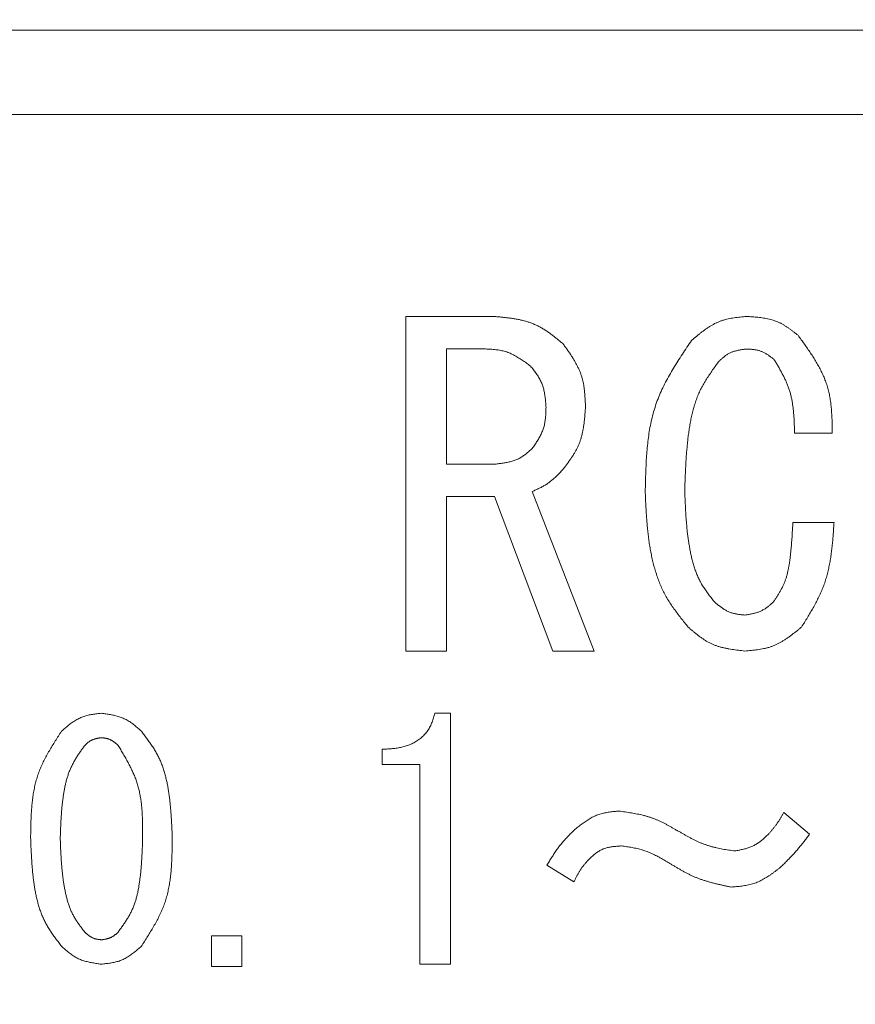
# Model space of a CAD drawing. Units: millimetres. Extents: x 7320 to 15435, y 7260 to 10075.
# Drawn here: x 11489 to 11499, y 8764 to 8775 of the extents above; entities that cross this region are included whole.
import ezdxf

# ---------------------------------------------------------------- set-up
doc = ezdxf.new("R2010")
doc.units = ezdxf.units.MM
doc.layers.add('NoLayerName_001', color=7, linetype='Continuous')

msp = doc.modelspace()

# ---------------------------------------------------------------- linework, layer by layer
at = {"layer": 'NoLayerName_001', "color": 7, "linetype": 'Continuous', "lineweight": 9}
for p, q in [((11488.634, 8775.369), (11514.634, 8775.369)), ((11514.634, 8774.369), (11488.634, 8774.369)), ((11493.404, 8771.976), (11494.434, 8771.976)), ((11493.404, 8768.011), (11493.404, 8771.976)), ((11494.333, 8771.591), (11493.885, 8771.591)), ((11493.885, 8771.591), (11493.885, 8770.227)), ((11498.457, 8770.593), (11498.01, 8770.593)), ((11493.885, 8770.227), (11494.475, 8770.227)), ((11494.455, 8769.842), (11493.885, 8769.842)), ((11493.885, 8769.842), (11493.885, 8768.011)), ((11495.146, 8768.011), (11494.455, 8769.842)), ((11494.902, 8769.901), (11495.634, 8768.011)), ((11497.99, 8769.535), (11498.478, 8769.535)), ((11493.885, 8768.011), (11493.404, 8768.011)), ((11495.634, 8768.011), (11495.146, 8768.011)), ((11493.749, 8767.274), (11493.932, 8767.274)), ((11493.932, 8767.274), (11493.932, 8764.301)), ((11493.123, 8766.667), (11493.123, 8766.847)), ((11493.571, 8766.667), (11493.123, 8766.667)), ((11493.571, 8764.301), (11493.571, 8766.667)), ((11497.883, 8766.1), (11498.188, 8765.84)), ((11495.396, 8765.276), (11495.076, 8765.474)), ((11491.1, 8764.635), (11491.461, 8764.635)), ((11491.1, 8764.274), (11491.1, 8764.635)), ((11491.461, 8764.635), (11491.461, 8764.274)), ((11491.461, 8764.274), (11491.1, 8764.274)), ((11493.932, 8764.301), (11493.571, 8764.301))]:
    msp.add_line(p, q, dxfattribs=at)
msp.add_arc((11501.634, 8818.369), 79.493, 278.8293, 261.1707, dxfattribs=at)
for points, knots in [([(11494.434, 8771.976), (11494.45, 8771.975), (11494.481, 8771.972), (11494.528, 8771.968), (11494.575, 8771.963), (11494.621, 8771.958), (11494.667, 8771.952), (11494.712, 8771.944), (11494.757, 8771.936), (11494.801, 8771.925), (11494.845, 8771.913), (11494.887, 8771.899), (11494.929, 8771.882), (11494.969, 8771.863), (11495.009, 8771.841), (11495.048, 8771.818), (11495.086, 8771.793), (11495.123, 8771.766), (11495.16, 8771.738), (11495.196, 8771.709), (11495.232, 8771.68), (11495.256, 8771.66), (11495.268, 8771.65)], [0, 0, 0, 0, 0.0470167, 0.0939575, 0.1407502, 0.1873298, 0.2336425, 0.2796497, 0.3253324, 0.3706957, 0.4157737, 0.4606344, 0.5053841, 0.5501694, 0.595135, 0.6403743, 0.6859325, 0.7318149, 0.7779939, 0.8244169, 0.8710125, 0.9176974, 0.9176974, 0.9176974, 0.9176974]), ([(11496.79, 8771.691), (11496.799, 8771.699), (11496.818, 8771.715), (11496.847, 8771.739), (11496.875, 8771.763), (11496.904, 8771.786), (11496.934, 8771.808), (11496.963, 8771.829), (11496.993, 8771.85), (11497.024, 8771.869), (11497.055, 8771.886), (11497.087, 8771.902), (11497.12, 8771.916), (11497.153, 8771.928), (11497.188, 8771.938), (11497.223, 8771.947), (11497.258, 8771.954), (11497.294, 8771.959), (11497.33, 8771.964), (11497.367, 8771.969), (11497.404, 8771.972), (11497.428, 8771.975), (11497.441, 8771.976)], [0, 0, 0, 0, 0.0373325, 0.0746041, 0.1117569, 0.1487389, 0.1855068, 0.2220297, 0.2582923, 0.2942988, 0.3300764, 0.3656798, 0.4011941, 0.4367371, 0.4724248, 0.508332, 0.5444951, 0.5809181, 0.6175791, 0.6544357, 0.6914308, 0.7284974, 0.7284974, 0.7284974, 0.7284974]), ([(11497.441, 8771.976), (11497.452, 8771.975), (11497.475, 8771.974), (11497.509, 8771.971), (11497.542, 8771.969), (11497.576, 8771.966), (11497.609, 8771.962), (11497.643, 8771.957), (11497.675, 8771.951), (11497.707, 8771.945), (11497.739, 8771.936), (11497.77, 8771.927), (11497.801, 8771.915), (11497.831, 8771.902), (11497.86, 8771.887), (11497.888, 8771.87), (11497.916, 8771.853), (11497.943, 8771.834), (11497.971, 8771.814), (11497.997, 8771.794), (11498.024, 8771.773), (11498.042, 8771.759), (11498.051, 8771.752)], [0, 0, 0, 0, 0.034135, 0.068215, 0.1021876, 0.1360056, 0.1696301, 0.203033, 0.2362004, 0.2691361, 0.3018645, 0.3344349, 0.3669241, 0.3994382, 0.4320826, 0.4649252, 0.4979992, 0.5313084, 0.5648331, 0.5985348, 0.6323619, 0.6662539, 0.6662539, 0.6662539, 0.6662539]), ([(11496.241, 8769.881), (11496.241, 8769.914), (11496.243, 8769.98), (11496.245, 8770.078), (11496.249, 8770.177), (11496.253, 8770.275), (11496.26, 8770.372), (11496.269, 8770.469), (11496.281, 8770.564), (11496.296, 8770.659), (11496.315, 8770.752), (11496.339, 8770.844), (11496.367, 8770.935), (11496.4, 8771.023), (11496.438, 8771.11), (11496.481, 8771.196), (11496.527, 8771.28), (11496.576, 8771.364), (11496.627, 8771.446), (11496.68, 8771.528), (11496.735, 8771.61), (11496.771, 8771.664), (11496.79, 8771.691)], [0, 0, 0, 0, 0.098897, 0.197649, 0.296119, 0.394182, 0.491738, 0.588711, 0.685067, 0.780813, 0.876015, 0.970799, 1.065367, 1.159995, 1.25496, 1.350443, 1.446533, 1.543241, 1.640515, 1.738256, 1.836327, 1.934569, 1.934569, 1.934569, 1.934569]), ([(11498.051, 8771.752), (11498.063, 8771.735), (11498.089, 8771.7), (11498.126, 8771.648), (11498.163, 8771.595), (11498.199, 8771.542), (11498.234, 8771.489), (11498.267, 8771.435), (11498.298, 8771.381), (11498.327, 8771.325), (11498.353, 8771.269), (11498.376, 8771.212), (11498.396, 8771.154), (11498.413, 8771.095), (11498.426, 8771.034), (11498.436, 8770.973), (11498.443, 8770.911), (11498.448, 8770.848), (11498.452, 8770.785), (11498.455, 8770.721), (11498.456, 8770.657), (11498.457, 8770.614), (11498.457, 8770.593)], [0, 0, 0, 0, 0.064591, 0.129075, 0.193352, 0.25733, 0.320933, 0.384108, 0.446828, 0.509101, 0.570975, 0.632547, 0.693966, 0.75544, 0.817171, 0.879286, 0.941849, 1.004866, 1.068298, 1.132071, 1.196085, 1.260224, 1.260224, 1.260224, 1.260224]), ([(11494.882, 8771.386), (11494.874, 8771.392), (11494.857, 8771.404), (11494.833, 8771.423), (11494.808, 8771.441), (11494.783, 8771.458), (11494.758, 8771.475), (11494.732, 8771.491), (11494.707, 8771.506), (11494.68, 8771.52), (11494.654, 8771.533), (11494.627, 8771.545), (11494.599, 8771.555), (11494.571, 8771.563), (11494.542, 8771.57), (11494.513, 8771.576), (11494.484, 8771.58), (11494.454, 8771.583), (11494.424, 8771.586), (11494.394, 8771.588), (11494.363, 8771.59), (11494.343, 8771.59), (11494.333, 8771.591)], [0, 0, 0, 0, 0.0307299, 0.0614119, 0.0920002, 0.1224538, 0.1527387, 0.1828306, 0.2127178, 0.2424037, 0.2719102, 0.3012805, 0.3305823, 0.3599083, 0.3893493, 0.4189635, 0.448779, 0.4787989, 0.5090058, 0.5393663, 0.5698355, 0.6003611, 0.6003611, 0.6003611, 0.6003611]), ([(11495.268, 8771.65), (11495.276, 8771.639), (11495.292, 8771.616), (11495.316, 8771.582), (11495.34, 8771.548), (11495.363, 8771.514), (11495.385, 8771.479), (11495.406, 8771.444), (11495.425, 8771.408), (11495.444, 8771.372), (11495.461, 8771.336), (11495.476, 8771.299), (11495.489, 8771.261), (11495.499, 8771.222), (11495.508, 8771.183), (11495.515, 8771.144), (11495.52, 8771.103), (11495.524, 8771.063), (11495.527, 8771.022), (11495.529, 8770.981), (11495.531, 8770.939), (11495.532, 8770.912), (11495.533, 8770.898)], [0, 0, 0, 0, 0.0417221, 0.0833821, 0.1249207, 0.166285, 0.2074308, 0.2483271, 0.2889584, 0.3293296, 0.369469, 0.4094328, 0.4493085, 0.4892161, 0.5292728, 0.5695534, 0.6100942, 0.6508994, 0.6919463, 0.7331919, 0.7745782, 0.8160373, 0.8160373, 0.8160373, 0.8160373]), ([(11497.441, 8771.589), (11497.434, 8771.589), (11497.422, 8771.587), (11497.404, 8771.585), (11497.385, 8771.582), (11497.367, 8771.579), (11497.349, 8771.576), (11497.331, 8771.572), (11497.313, 8771.568), (11497.296, 8771.563), (11497.279, 8771.558), (11497.262, 8771.551), (11497.246, 8771.544), (11497.23, 8771.536), (11497.215, 8771.527), (11497.2, 8771.517), (11497.185, 8771.506), (11497.171, 8771.495), (11497.157, 8771.483), (11497.143, 8771.471), (11497.129, 8771.459), (11497.12, 8771.451), (11497.115, 8771.447)], [0, 0, 0, 0, 0.0186406, 0.0372516, 0.0558047, 0.0742748, 0.0926408, 0.1108877, 0.1290082, 0.1470042, 0.1648893, 0.18269, 0.200448, 0.2182203, 0.2360633, 0.2540131, 0.2720872, 0.2902875, 0.3086034, 0.3270142, 0.3454923, 0.3640051, 0.3640051, 0.3640051, 0.3640051]), ([(11497.766, 8771.467), (11497.761, 8771.471), (11497.751, 8771.478), (11497.737, 8771.489), (11497.722, 8771.5), (11497.707, 8771.51), (11497.692, 8771.52), (11497.677, 8771.53), (11497.662, 8771.539), (11497.647, 8771.547), (11497.631, 8771.555), (11497.615, 8771.562), (11497.599, 8771.568), (11497.582, 8771.573), (11497.565, 8771.577), (11497.548, 8771.58), (11497.53, 8771.583), (11497.512, 8771.585), (11497.495, 8771.586), (11497.477, 8771.588), (11497.459, 8771.589), (11497.447, 8771.589), (11497.441, 8771.589)], [0, 0, 0, 0, 0.0182294, 0.03643, 0.0545747, 0.0726389, 0.0906022, 0.1084501, 0.1261755, 0.1437805, 0.1612782, 0.1786942, 0.1960691, 0.2134583, 0.230916, 0.2484773, 0.266159, 0.2839629, 0.3018787, 0.3198864, 0.3379592, 0.3560656, 0.3560656, 0.3560656, 0.3560656]), ([(11497.115, 8771.447), (11497.102, 8771.429), (11497.077, 8771.394), (11497.039, 8771.341), (11497.003, 8771.288), (11496.967, 8771.234), (11496.934, 8771.179), (11496.903, 8771.123), (11496.875, 8771.065), (11496.851, 8771.006), (11496.83, 8770.945), (11496.811, 8770.883), (11496.795, 8770.82), (11496.782, 8770.757), (11496.77, 8770.693), (11496.76, 8770.629), (11496.751, 8770.564), (11496.743, 8770.5), (11496.737, 8770.436), (11496.731, 8770.372), (11496.726, 8770.307), (11496.722, 8770.243), (11496.719, 8770.179), (11496.716, 8770.115), (11496.713, 8770.05), (11496.711, 8769.986), (11496.709, 8769.943), (11496.708, 8769.922)], [0, 0, 0, 0, 0.065088, 0.13008, 0.19489, 0.259463, 0.323784, 0.387893, 0.451902, 0.515984, 0.580256, 0.644767, 0.709508, 0.774429, 0.839437, 0.904413, 0.969243, 1.033934, 1.098521, 1.163027, 1.227476, 1.291883, 1.356263, 1.420623, 1.484972, 1.549313, 1.613652, 1.613652, 1.613652, 1.613652]), ([(11498.01, 8770.593), (11498.01, 8770.609), (11498.009, 8770.64), (11498.007, 8770.687), (11498.005, 8770.734), (11498.003, 8770.78), (11497.999, 8770.827), (11497.995, 8770.873), (11497.989, 8770.918), (11497.982, 8770.964), (11497.974, 8771.009), (11497.963, 8771.053), (11497.951, 8771.097), (11497.936, 8771.14), (11497.919, 8771.182), (11497.901, 8771.224), (11497.881, 8771.265), (11497.859, 8771.306), (11497.837, 8771.347), (11497.814, 8771.387), (11497.79, 8771.427), (11497.774, 8771.454), (11497.766, 8771.467)], [0, 0, 0, 0, 0.0470211, 0.0939877, 0.1408479, 0.1875554, 0.2340716, 0.2803691, 0.3264345, 0.3722716, 0.4179045, 0.4633811, 0.5087759, 0.5541921, 0.5997338, 0.645469, 0.6914314, 0.7376257, 0.784033, 0.8306158, 0.8773232, 0.924095, 0.924095, 0.924095, 0.924095]), ([(11495.065, 8770.898), (11495.064, 8770.907), (11495.063, 8770.925), (11495.061, 8770.952), (11495.059, 8770.98), (11495.056, 8771.007), (11495.053, 8771.033), (11495.049, 8771.06), (11495.044, 8771.086), (11495.038, 8771.112), (11495.031, 8771.137), (11495.023, 8771.162), (11495.014, 8771.187), (11495.003, 8771.21), (11494.991, 8771.234), (11494.978, 8771.256), (11494.963, 8771.279), (11494.948, 8771.3), (11494.932, 8771.322), (11494.916, 8771.344), (11494.899, 8771.365), (11494.888, 8771.379), (11494.882, 8771.386)], [0, 0, 0, 0, 0.0273791, 0.0547141, 0.0819631, 0.1090884, 0.1360587, 0.1628517, 0.1894561, 0.215875, 0.2421282, 0.268255, 0.294317, 0.3203992, 0.3465859, 0.3729313, 0.399462, 0.426181, 0.4530723, 0.4801054, 0.5072387, 0.534424, 0.534424, 0.534424, 0.534424]), ([(11494.902, 8770.41), (11494.907, 8770.417), (11494.917, 8770.432), (11494.932, 8770.454), (11494.947, 8770.477), (11494.961, 8770.499), (11494.975, 8770.522), (11494.988, 8770.545), (11495, 8770.568), (11495.012, 8770.591), (11495.022, 8770.615), (11495.031, 8770.639), (11495.039, 8770.664), (11495.046, 8770.689), (11495.051, 8770.714), (11495.055, 8770.74), (11495.058, 8770.765), (11495.061, 8770.792), (11495.062, 8770.818), (11495.063, 8770.845), (11495.064, 8770.871), (11495.065, 8770.889), (11495.065, 8770.898)], [0, 0, 0, 0, 0.0268691, 0.0536996, 0.0804546, 0.1071013, 0.1336122, 0.1599681, 0.1861595, 0.2121894, 0.2380755, 0.2638529, 0.2895759, 0.3153191, 0.3411549, 0.3671299, 0.3932665, 0.4195672, 0.4460179, 0.4725921, 0.4992536, 0.5259602, 0.5259602, 0.5259602, 0.5259602]), ([(11495.533, 8770.898), (11495.532, 8770.884), (11495.53, 8770.857), (11495.527, 8770.817), (11495.523, 8770.777), (11495.519, 8770.736), (11495.514, 8770.697), (11495.508, 8770.657), (11495.501, 8770.618), (11495.493, 8770.58), (11495.483, 8770.542), (11495.472, 8770.504), (11495.458, 8770.468), (11495.443, 8770.432), (11495.425, 8770.397), (11495.406, 8770.363), (11495.385, 8770.329), (11495.363, 8770.296), (11495.34, 8770.263), (11495.317, 8770.23), (11495.293, 8770.198), (11495.276, 8770.176), (11495.268, 8770.166)], [0, 0, 0, 0, 0.0406879, 0.0813165, 0.1218293, 0.1621756, 0.2023134, 0.2422128, 0.2818589, 0.3212561, 0.3604309, 0.3994363, 0.4383551, 0.4773011, 0.5163874, 0.5556866, 0.5952344, 0.635035, 0.6750672, 0.71529, 0.7556477, 0.7960753, 0.7960753, 0.7960753, 0.7960753]), ([(11494.475, 8770.227), (11494.483, 8770.228), (11494.499, 8770.23), (11494.523, 8770.233), (11494.547, 8770.236), (11494.571, 8770.24), (11494.595, 8770.244), (11494.618, 8770.248), (11494.642, 8770.254), (11494.664, 8770.26), (11494.687, 8770.267), (11494.708, 8770.275), (11494.73, 8770.284), (11494.751, 8770.295), (11494.771, 8770.307), (11494.79, 8770.32), (11494.81, 8770.333), (11494.829, 8770.348), (11494.847, 8770.363), (11494.866, 8770.378), (11494.884, 8770.394), (11494.896, 8770.405), (11494.902, 8770.41)], [0, 0, 0, 0, 0.0243817, 0.0487247, 0.0729924, 0.0971516, 0.1211751, 0.1450432, 0.1687464, 0.1922874, 0.2156837, 0.2389701, 0.2622008, 0.2854505, 0.3087924, 0.3322737, 0.3559171, 0.3797252, 0.4036839, 0.4277665, 0.4519367, 0.4761522, 0.4761522, 0.4761522, 0.4761522]), ([(11495.268, 8770.166), (11495.263, 8770.16), (11495.252, 8770.149), (11495.237, 8770.132), (11495.221, 8770.116), (11495.204, 8770.1), (11495.188, 8770.084), (11495.172, 8770.068), (11495.155, 8770.052), (11495.138, 8770.038), (11495.12, 8770.023), (11495.102, 8770.009), (11495.084, 8769.996), (11495.065, 8769.984), (11495.046, 8769.972), (11495.026, 8769.961), (11495.006, 8769.95), (11494.985, 8769.94), (11494.965, 8769.93), (11494.944, 8769.92), (11494.923, 8769.911), (11494.909, 8769.904), (11494.902, 8769.901)], [0, 0, 0, 0, 0.0230374, 0.0460593, 0.0690509, 0.0919989, 0.1148925, 0.1377241, 0.1604901, 0.1831917, 0.205836, 0.2284368, 0.2510151, 0.2736003, 0.2962212, 0.3188969, 0.3416368, 0.364442, 0.3873075, 0.4102227, 0.4331731, 0.4561418, 0.4561418, 0.4561418, 0.4561418]), ([(11496.749, 8768.295), (11496.735, 8768.312), (11496.706, 8768.348), (11496.663, 8768.402), (11496.622, 8768.456), (11496.581, 8768.511), (11496.542, 8768.567), (11496.506, 8768.625), (11496.472, 8768.684), (11496.442, 8768.745), (11496.414, 8768.807), (11496.39, 8768.871), (11496.368, 8768.936), (11496.348, 8769.001), (11496.331, 8769.068), (11496.316, 8769.135), (11496.303, 8769.202), (11496.291, 8769.269), (11496.282, 8769.337), (11496.273, 8769.404), (11496.266, 8769.472), (11496.26, 8769.54), (11496.255, 8769.608), (11496.251, 8769.676), (11496.247, 8769.745), (11496.244, 8769.813), (11496.242, 8769.858), (11496.241, 8769.881)], [0, 0, 0, 0, 0.068695, 0.137313, 0.205788, 0.274078, 0.342177, 0.410127, 0.478029, 0.546029, 0.614199, 0.682552, 0.751067, 0.819691, 0.888345, 0.956927, 1.025348, 1.093643, 1.161866, 1.230055, 1.298242, 1.366445, 1.434674, 1.502933, 1.571219, 1.639526, 1.707844, 1.707844, 1.707844, 1.707844]), ([(11496.708, 8769.922), (11496.709, 8769.903), (11496.71, 8769.866), (11496.713, 8769.81), (11496.715, 8769.754), (11496.718, 8769.698), (11496.721, 8769.643), (11496.724, 8769.587), (11496.729, 8769.531), (11496.734, 8769.476), (11496.739, 8769.42), (11496.746, 8769.365), (11496.754, 8769.309), (11496.763, 8769.254), (11496.773, 8769.199), (11496.784, 8769.144), (11496.797, 8769.09), (11496.812, 8769.036), (11496.828, 8768.982), (11496.848, 8768.93), (11496.87, 8768.879), (11496.895, 8768.829), (11496.923, 8768.781), (11496.954, 8768.735), (11496.986, 8768.689), (11497.02, 8768.644), (11497.043, 8768.615), (11497.054, 8768.6)], [0, 0, 0, 0, 0.055916, 0.111824, 0.167719, 0.223593, 0.279444, 0.335269, 0.391071, 0.446852, 0.502623, 0.558396, 0.614189, 0.670028, 0.725942, 0.781969, 0.838116, 0.894264, 0.950292, 1.00613, 1.061767, 1.117267, 1.172795, 1.228495, 1.284411, 1.340512, 1.396717, 1.396717, 1.396717, 1.396717]), ([(11497.766, 8768.6), (11497.773, 8768.611), (11497.787, 8768.633), (11497.808, 8768.666), (11497.828, 8768.7), (11497.848, 8768.734), (11497.866, 8768.769), (11497.882, 8768.804), (11497.897, 8768.84), (11497.91, 8768.876), (11497.921, 8768.914), (11497.93, 8768.952), (11497.938, 8768.99), (11497.945, 8769.029), (11497.951, 8769.068), (11497.956, 8769.107), (11497.961, 8769.146), (11497.965, 8769.185), (11497.969, 8769.224), (11497.972, 8769.263), (11497.975, 8769.302), (11497.978, 8769.341), (11497.981, 8769.38), (11497.983, 8769.419), (11497.986, 8769.47), (11497.988, 8769.509), (11497.99, 8769.535)], [0, 0, 0, 0, 0.0394514, 0.0788459, 0.1181343, 0.1572828, 0.196281, 0.2351503, 0.2739522, 0.3127859, 0.351727, 0.3908086, 0.4300303, 0.4693637, 0.5087573, 0.5481417, 0.5874531, 0.6266894, 0.6658625, 0.7049829, 0.7440599, 0.7831018, 0.8221159, 0.8611086, 0.9000858, 0.9780153, 0.9780153, 0.9780153, 0.9780153]), ([(11498.478, 8769.535), (11498.476, 8769.513), (11498.473, 8769.468), (11498.468, 8769.401), (11498.463, 8769.335), (11498.457, 8769.268), (11498.449, 8769.202), (11498.441, 8769.137), (11498.43, 8769.072), (11498.418, 8769.007), (11498.404, 8768.944), (11498.387, 8768.881), (11498.367, 8768.819), (11498.344, 8768.758), (11498.319, 8768.698), (11498.291, 8768.639), (11498.261, 8768.58), (11498.229, 8768.522), (11498.196, 8768.465), (11498.162, 8768.408), (11498.127, 8768.351), (11498.103, 8768.313), (11498.091, 8768.295)], [0, 0, 0, 0, 0.067102, 0.134133, 0.201023, 0.267713, 0.334151, 0.400302, 0.466148, 0.531694, 0.596972, 0.662045, 0.727012, 0.792007, 0.857167, 0.922581, 0.988294, 1.054311, 1.120608, 1.187136, 1.253827, 1.320603, 1.320603, 1.320603, 1.320603]), ([(11497.054, 8768.6), (11497.059, 8768.595), (11497.07, 8768.586), (11497.086, 8768.572), (11497.102, 8768.559), (11497.119, 8768.546), (11497.135, 8768.533), (11497.152, 8768.521), (11497.169, 8768.51), (11497.186, 8768.499), (11497.203, 8768.489), (11497.221, 8768.48), (11497.24, 8768.472), (11497.259, 8768.465), (11497.278, 8768.459), (11497.297, 8768.454), (11497.317, 8768.45), (11497.338, 8768.447), (11497.358, 8768.444), (11497.379, 8768.441), (11497.399, 8768.439), (11497.413, 8768.438), (11497.42, 8768.437)], [0, 0, 0, 0, 0.0210383, 0.0420428, 0.0629813, 0.0838249, 0.1045497, 0.1251384, 0.1455826, 0.1658845, 0.1860594, 0.2061374, 0.226166, 0.2462102, 0.2663346, 0.2865809, 0.3069692, 0.3275019, 0.3481667, 0.3689402, 0.3897906, 0.4106808, 0.4106808, 0.4106808, 0.4106808]), ([(11497.42, 8768.437), (11497.427, 8768.438), (11497.44, 8768.44), (11497.46, 8768.443), (11497.479, 8768.447), (11497.499, 8768.451), (11497.518, 8768.455), (11497.537, 8768.459), (11497.556, 8768.465), (11497.574, 8768.47), (11497.592, 8768.477), (11497.61, 8768.484), (11497.627, 8768.493), (11497.644, 8768.502), (11497.66, 8768.512), (11497.676, 8768.523), (11497.692, 8768.535), (11497.707, 8768.547), (11497.722, 8768.56), (11497.737, 8768.573), (11497.751, 8768.586), (11497.761, 8768.595), (11497.766, 8768.6)], [0, 0, 0, 0, 0.0199948, 0.0399596, 0.0598659, 0.0796882, 0.0994052, 0.1190018, 0.1384707, 0.1578141, 0.1770457, 0.1961924, 0.2152964, 0.2344154, 0.2536062, 0.2729048, 0.2923289, 0.3118806, 0.3315488, 0.3513129, 0.3711449, 0.391012, 0.391012, 0.391012, 0.391012]), ([(11497.42, 8768.011), (11497.408, 8768.013), (11497.382, 8768.016), (11497.344, 8768.02), (11497.307, 8768.025), (11497.269, 8768.03), (11497.232, 8768.037), (11497.195, 8768.044), (11497.159, 8768.052), (11497.123, 8768.061), (11497.088, 8768.072), (11497.054, 8768.085), (11497.02, 8768.099), (11496.988, 8768.116), (11496.956, 8768.134), (11496.925, 8768.154), (11496.895, 8768.175), (11496.865, 8768.198), (11496.836, 8768.221), (11496.807, 8768.245), (11496.778, 8768.27), (11496.759, 8768.286), (11496.749, 8768.295)], [0, 0, 0, 0, 0.0382295, 0.0763982, 0.1144485, 0.1523283, 0.1899947, 0.2274167, 0.2645795, 0.3014871, 0.3381671, 0.3746741, 0.4110933, 0.4475419, 0.4841355, 0.520948, 0.5580155, 0.5953419, 0.6329053, 0.6706634, 0.7085595, 0.7465268, 0.7465268, 0.7465268, 0.7465268]), ([(11498.091, 8768.295), (11498.082, 8768.286), (11498.062, 8768.27), (11498.032, 8768.246), (11498.002, 8768.223), (11497.972, 8768.2), (11497.942, 8768.177), (11497.911, 8768.156), (11497.88, 8768.135), (11497.849, 8768.116), (11497.816, 8768.099), (11497.783, 8768.083), (11497.75, 8768.069), (11497.715, 8768.057), (11497.68, 8768.047), (11497.644, 8768.039), (11497.607, 8768.032), (11497.571, 8768.027), (11497.533, 8768.022), (11497.496, 8768.018), (11497.458, 8768.015), (11497.433, 8768.012), (11497.42, 8768.011)], [0, 0, 0, 0, 0.0382467, 0.0764322, 0.1144982, 0.1523922, 0.190071, 0.2275033, 0.2646739, 0.3015869, 0.3382701, 0.3747784, 0.4111975, 0.4476458, 0.4842399, 0.5210548, 0.5581269, 0.5954605, 0.6330332, 0.6708025, 0.7087111, 0.7466916, 0.7466916, 0.7466916, 0.7466916]), ([(11489.325, 8767.061), (11489.332, 8767.067), (11489.346, 8767.079), (11489.366, 8767.096), (11489.387, 8767.114), (11489.408, 8767.131), (11489.429, 8767.147), (11489.451, 8767.163), (11489.472, 8767.178), (11489.495, 8767.192), (11489.517, 8767.205), (11489.541, 8767.217), (11489.564, 8767.228), (11489.589, 8767.237), (11489.614, 8767.244), (11489.639, 8767.251), (11489.665, 8767.256), (11489.691, 8767.261), (11489.718, 8767.265), (11489.744, 8767.268), (11489.771, 8767.271), (11489.789, 8767.273), (11489.798, 8767.274)], [0, 0, 0, 0, 0.0272688, 0.0544932, 0.0816307, 0.1086434, 0.1354996, 0.1621767, 0.1886634, 0.2149629, 0.241095, 0.2670995, 0.2930387, 0.3189983, 0.3450636, 0.3712893, 0.397702, 0.4243048, 0.4510816, 0.4780015, 0.5050226, 0.5320961, 0.5320961, 0.5320961, 0.5320961]), ([(11489.798, 8767.274), (11489.807, 8767.273), (11489.825, 8767.27), (11489.852, 8767.266), (11489.878, 8767.262), (11489.905, 8767.258), (11489.931, 8767.252), (11489.957, 8767.247), (11489.983, 8767.24), (11490.008, 8767.233), (11490.033, 8767.224), (11490.057, 8767.215), (11490.081, 8767.204), (11490.104, 8767.192), (11490.126, 8767.178), (11490.148, 8767.163), (11490.169, 8767.148), (11490.19, 8767.131), (11490.21, 8767.114), (11490.231, 8767.097), (11490.251, 8767.079), (11490.264, 8767.067), (11490.271, 8767.061)], [0, 0, 0, 0, 0.0271951, 0.054348, 0.0814186, 0.1083707, 0.1351745, 0.1618088, 0.1882629, 0.2145401, 0.2406596, 0.2666593, 0.2925987, 0.3185592, 0.3446208, 0.3708345, 0.3972252, 0.4237956, 0.4505303, 0.4774002, 0.5043658, 0.5313808, 0.5313808, 0.5313808, 0.5313808]), ([(11493.123, 8766.847), (11493.133, 8766.848), (11493.151, 8766.848), (11493.179, 8766.85), (11493.206, 8766.851), (11493.234, 8766.853), (11493.261, 8766.856), (11493.289, 8766.859), (11493.316, 8766.864), (11493.343, 8766.869), (11493.37, 8766.875), (11493.397, 8766.883), (11493.423, 8766.891), (11493.449, 8766.901), (11493.475, 8766.913), (11493.499, 8766.925), (11493.524, 8766.939), (11493.547, 8766.954), (11493.57, 8766.97), (11493.591, 8766.988), (11493.612, 8767.007), (11493.631, 8767.027), (11493.649, 8767.048), (11493.665, 8767.071), (11493.68, 8767.094), (11493.693, 8767.118), (11493.705, 8767.143), (11493.715, 8767.168), (11493.725, 8767.194), (11493.733, 8767.221), (11493.741, 8767.247), (11493.746, 8767.265), (11493.749, 8767.274)], [0, 0, 0, 0, 0.0277055, 0.0553969, 0.0830624, 0.1106942, 0.1382914, 0.1658616, 0.1934233, 0.2210083, 0.2486602, 0.2763862, 0.3041589, 0.3319556, 0.3597604, 0.3875653, 0.4153709, 0.4431874, 0.4710355, 0.4989245, 0.5268193, 0.5546816, 0.5824782, 0.6101836, 0.6377819, 0.6652742, 0.6927353, 0.7202536, 0.7478725, 0.7755985, 0.8034109, 0.831271, 0.831271, 0.831271, 0.831271]), ([(11488.959, 8765.795), (11488.959, 8765.817), (11488.96, 8765.863), (11488.961, 8765.932), (11488.963, 8766), (11488.966, 8766.069), (11488.97, 8766.136), (11488.976, 8766.204), (11488.983, 8766.27), (11488.993, 8766.336), (11489.006, 8766.401), (11489.021, 8766.466), (11489.04, 8766.529), (11489.062, 8766.591), (11489.088, 8766.652), (11489.116, 8766.712), (11489.147, 8766.771), (11489.181, 8766.83), (11489.215, 8766.888), (11489.251, 8766.946), (11489.288, 8767.003), (11489.313, 8767.042), (11489.325, 8767.061)], [0, 0, 0, 0, 0.068782, 0.137468, 0.205965, 0.274191, 0.342077, 0.409575, 0.476659, 0.543337, 0.60965, 0.675685, 0.741575, 0.807504, 0.873657, 0.940157, 1.00706, 1.074377, 1.142073, 1.21008, 1.278308, 1.346651, 1.346651, 1.346651, 1.346651]), ([(11490.271, 8767.061), (11490.282, 8767.046), (11490.304, 8767.017), (11490.336, 8766.974), (11490.368, 8766.93), (11490.399, 8766.886), (11490.428, 8766.84), (11490.455, 8766.794), (11490.48, 8766.747), (11490.502, 8766.698), (11490.521, 8766.647), (11490.538, 8766.596), (11490.553, 8766.544), (11490.566, 8766.492), (11490.578, 8766.438), (11490.588, 8766.385), (11490.596, 8766.332), (11490.604, 8766.278), (11490.61, 8766.225), (11490.615, 8766.171), (11490.62, 8766.117), (11490.624, 8766.063), (11490.627, 8766.01), (11490.63, 8765.956), (11490.633, 8765.902), (11490.635, 8765.848), (11490.636, 8765.812), (11490.637, 8765.795)], [0, 0, 0, 0, 0.054366, 0.108657, 0.16281, 0.216783, 0.270567, 0.324193, 0.377753, 0.431381, 0.48516, 0.539119, 0.593248, 0.647505, 0.701818, 0.756093, 0.810243, 0.864282, 0.918243, 0.972152, 1.026029, 1.079888, 1.133739, 1.187589, 1.24144, 1.295293, 1.349148, 1.349148, 1.349148, 1.349148]), ([(11489.798, 8766.984), (11489.794, 8766.984), (11489.787, 8766.983), (11489.775, 8766.981), (11489.764, 8766.979), (11489.753, 8766.977), (11489.742, 8766.975), (11489.731, 8766.972), (11489.72, 8766.969), (11489.71, 8766.966), (11489.699, 8766.963), (11489.689, 8766.958), (11489.679, 8766.954), (11489.67, 8766.949), (11489.66, 8766.943), (11489.651, 8766.937), (11489.642, 8766.93), (11489.634, 8766.923), (11489.625, 8766.916), (11489.617, 8766.908), (11489.608, 8766.901), (11489.602, 8766.895), (11489.6, 8766.893)], [0, 0, 0, 0, 0.011447, 0.0228763, 0.0342709, 0.0456157, 0.0568982, 0.0681093, 0.0792447, 0.0903056, 0.1013003, 0.1122445, 0.1231634, 0.1340911, 0.1450614, 0.1560956, 0.1672043, 0.1783885, 0.1896419, 0.2009522, 0.2123026, 0.2236739, 0.2236739, 0.2236739, 0.2236739]), ([(11489.996, 8766.893), (11489.993, 8766.895), (11489.988, 8766.9), (11489.979, 8766.908), (11489.97, 8766.915), (11489.962, 8766.923), (11489.953, 8766.93), (11489.944, 8766.936), (11489.935, 8766.943), (11489.925, 8766.949), (11489.916, 8766.954), (11489.906, 8766.96), (11489.896, 8766.964), (11489.886, 8766.968), (11489.876, 8766.971), (11489.865, 8766.974), (11489.854, 8766.976), (11489.843, 8766.978), (11489.832, 8766.98), (11489.821, 8766.982), (11489.809, 8766.983), (11489.802, 8766.984), (11489.798, 8766.984)], [0, 0, 0, 0, 0.01148, 0.0229413, 0.034366, 0.0457379, 0.0570439, 0.0682743, 0.0794244, 0.0904955, 0.1014959, 0.1124424, 0.1233612, 0.1342886, 0.1452604, 0.1562999, 0.1674183, 0.1786169, 0.189889, 0.2012214, 0.2125966, 0.2239939, 0.2239939, 0.2239939, 0.2239939]), ([(11489.6, 8766.893), (11489.591, 8766.88), (11489.573, 8766.855), (11489.546, 8766.816), (11489.52, 8766.778), (11489.495, 8766.738), (11489.472, 8766.699), (11489.45, 8766.658), (11489.43, 8766.616), (11489.413, 8766.574), (11489.398, 8766.53), (11489.384, 8766.485), (11489.373, 8766.44), (11489.363, 8766.395), (11489.355, 8766.349), (11489.347, 8766.303), (11489.341, 8766.257), (11489.335, 8766.21), (11489.33, 8766.164), (11489.326, 8766.118), (11489.323, 8766.072), (11489.32, 8766.026), (11489.317, 8765.979), (11489.315, 8765.933), (11489.313, 8765.887), (11489.312, 8765.841), (11489.31, 8765.81), (11489.31, 8765.795)], [0, 0, 0, 0, 0.046752, 0.09344, 0.140009, 0.186421, 0.232667, 0.278774, 0.324816, 0.370909, 0.417129, 0.463505, 0.510033, 0.556678, 0.60338, 0.650057, 0.696636, 0.743122, 0.789538, 0.835904, 0.882233, 0.928538, 0.974826, 1.021104, 1.067376, 1.113646, 1.159913, 1.159913, 1.159913, 1.159913]), ([(11490.286, 8765.795), (11490.286, 8765.814), (11490.286, 8765.854), (11490.286, 8765.913), (11490.285, 8765.971), (11490.283, 8766.03), (11490.281, 8766.088), (11490.277, 8766.146), (11490.271, 8766.204), (11490.263, 8766.261), (11490.254, 8766.317), (11490.241, 8766.373), (11490.227, 8766.427), (11490.209, 8766.482), (11490.188, 8766.535), (11490.165, 8766.587), (11490.14, 8766.639), (11490.114, 8766.69), (11490.085, 8766.741), (11490.056, 8766.792), (11490.026, 8766.843), (11490.006, 8766.876), (11489.996, 8766.893)], [0, 0, 0, 0, 0.059073, 0.118069, 0.176916, 0.235549, 0.293914, 0.351972, 0.409704, 0.467114, 0.524238, 0.581141, 0.637929, 0.694747, 0.751742, 0.809008, 0.866594, 0.924505, 0.982716, 1.041173, 1.099805, 1.158528, 1.158528, 1.158528, 1.158528]), ([(11495.412, 8765.901), (11495.419, 8765.907), (11495.435, 8765.919), (11495.458, 8765.937), (11495.481, 8765.955), (11495.504, 8765.973), (11495.528, 8765.989), (11495.552, 8766.005), (11495.576, 8766.021), (11495.6, 8766.035), (11495.625, 8766.048), (11495.651, 8766.06), (11495.677, 8766.071), (11495.704, 8766.079), (11495.731, 8766.087), (11495.758, 8766.093), (11495.786, 8766.099), (11495.815, 8766.103), (11495.843, 8766.106), (11495.872, 8766.11), (11495.901, 8766.112), (11495.921, 8766.114), (11495.93, 8766.115)], [0, 0, 0, 0, 0.0293447, 0.0586458, 0.0878614, 0.1169542, 0.1458933, 0.1746565, 0.2032329, 0.2316257, 0.2598546, 0.2879587, 0.3159991, 0.34406, 0.3722246, 0.4005465, 0.4290518, 0.4577435, 0.486606, 0.5156089, 0.5447113, 0.5738651, 0.5738651, 0.5738651, 0.5738651]), ([(11495.93, 8766.115), (11495.942, 8766.113), (11495.967, 8766.11), (11496.003, 8766.105), (11496.04, 8766.099), (11496.076, 8766.093), (11496.112, 8766.087), (11496.148, 8766.08), (11496.184, 8766.073), (11496.219, 8766.064), (11496.254, 8766.055), (11496.289, 8766.045), (11496.323, 8766.033), (11496.357, 8766.02), (11496.39, 8766.006), (11496.423, 8765.991), (11496.456, 8765.975), (11496.489, 8765.958), (11496.521, 8765.94), (11496.553, 8765.923), (11496.585, 8765.904), (11496.606, 8765.892), (11496.617, 8765.886)], [0, 0, 0, 0, 0.0368999, 0.0737752, 0.1106025, 0.147361, 0.1840335, 0.220608, 0.2570788, 0.293448, 0.3297271, 0.3659378, 0.4021139, 0.4383018, 0.4745469, 0.5108788, 0.547312, 0.5838485, 0.6204799, 0.6571897, 0.693955, 0.730749, 0.730749, 0.730749, 0.730749]), ([(11497.7, 8765.84), (11497.703, 8765.844), (11497.71, 8765.852), (11497.72, 8765.865), (11497.731, 8765.877), (11497.741, 8765.889), (11497.751, 8765.901), (11497.761, 8765.913), (11497.771, 8765.926), (11497.781, 8765.938), (11497.791, 8765.951), (11497.8, 8765.964), (11497.809, 8765.977), (11497.818, 8765.99), (11497.826, 8766.003), (11497.835, 8766.017), (11497.843, 8766.031), (11497.851, 8766.044), (11497.859, 8766.058), (11497.867, 8766.072), (11497.875, 8766.086), (11497.88, 8766.095), (11497.883, 8766.1)], [0, 0, 0, 0, 0.0159547, 0.0319066, 0.0478528, 0.063791, 0.0797191, 0.0956358, 0.1115403, 0.1274331, 0.1433153, 0.1591896, 0.1750598, 0.1909314, 0.2068095, 0.2226976, 0.2385976, 0.2545096, 0.2704326, 0.2863649, 0.3023036, 0.3182458, 0.3182458, 0.3182458, 0.3182458]), ([(11495.076, 8765.474), (11495.081, 8765.482), (11495.09, 8765.498), (11495.105, 8765.521), (11495.119, 8765.544), (11495.133, 8765.567), (11495.148, 8765.59), (11495.163, 8765.613), (11495.178, 8765.636), (11495.194, 8765.658), (11495.21, 8765.68), (11495.226, 8765.702), (11495.243, 8765.723), (11495.26, 8765.744), (11495.278, 8765.765), (11495.297, 8765.785), (11495.315, 8765.805), (11495.334, 8765.824), (11495.353, 8765.844), (11495.373, 8765.863), (11495.392, 8765.882), (11495.405, 8765.895), (11495.412, 8765.901)], [0, 0, 0, 0, 0.0273824, 0.0547572, 0.0821171, 0.1094556, 0.1367675, 0.1640491, 0.1912986, 0.2185168, 0.2457071, 0.2728763, 0.3000348, 0.3271966, 0.3543759, 0.3815819, 0.4088191, 0.4360882, 0.4633867, 0.4907095, 0.5180496, 0.5453986, 0.5453986, 0.5453986, 0.5453986]), ([(11496.617, 8765.886), (11496.627, 8765.88), (11496.649, 8765.868), (11496.681, 8765.849), (11496.713, 8765.831), (11496.746, 8765.813), (11496.778, 8765.796), (11496.811, 8765.779), (11496.844, 8765.763), (11496.877, 8765.747), (11496.911, 8765.733), (11496.945, 8765.72), (11496.979, 8765.708), (11497.014, 8765.697), (11497.049, 8765.688), (11497.085, 8765.679), (11497.121, 8765.672), (11497.157, 8765.665), (11497.193, 8765.658), (11497.23, 8765.653), (11497.266, 8765.647), (11497.291, 8765.644), (11497.303, 8765.642)], [0, 0, 0, 0, 0.0371409, 0.0742576, 0.1113271, 0.1483286, 0.1852454, 0.2220655, 0.2587833, 0.2954008, 0.3319288, 0.3683888, 0.4048138, 0.441249, 0.4777399, 0.514316, 0.550992, 0.58777, 0.624642, 0.6615914, 0.6985959, 0.7356288, 0.7356288, 0.7356288, 0.7356288]), ([(11489.325, 8764.513), (11489.314, 8764.528), (11489.292, 8764.557), (11489.259, 8764.601), (11489.227, 8764.645), (11489.196, 8764.69), (11489.167, 8764.736), (11489.14, 8764.783), (11489.115, 8764.832), (11489.093, 8764.881), (11489.074, 8764.932), (11489.057, 8764.984), (11489.042, 8765.036), (11489.029, 8765.09), (11489.018, 8765.143), (11489.008, 8765.197), (11488.999, 8765.252), (11488.992, 8765.306), (11488.986, 8765.36), (11488.98, 8765.414), (11488.976, 8765.468), (11488.972, 8765.523), (11488.969, 8765.577), (11488.966, 8765.631), (11488.963, 8765.686), (11488.961, 8765.74), (11488.96, 8765.776), (11488.959, 8765.795)], [0, 0, 0, 0, 0.054968, 0.109859, 0.164609, 0.219174, 0.273542, 0.327749, 0.381886, 0.43609, 0.490448, 0.544991, 0.599711, 0.654564, 0.709476, 0.764352, 0.819102, 0.873739, 0.928295, 0.982796, 1.037262, 1.091706, 1.14614, 1.20057, 1.255, 1.309431, 1.363862, 1.363862, 1.363862, 1.363862]), ([(11489.31, 8765.795), (11489.31, 8765.779), (11489.312, 8765.747), (11489.313, 8765.7), (11489.315, 8765.653), (11489.318, 8765.606), (11489.32, 8765.559), (11489.323, 8765.513), (11489.327, 8765.466), (11489.331, 8765.419), (11489.336, 8765.372), (11489.341, 8765.326), (11489.348, 8765.279), (11489.355, 8765.233), (11489.364, 8765.186), (11489.373, 8765.14), (11489.384, 8765.094), (11489.396, 8765.048), (11489.41, 8765.003), (11489.426, 8764.959), (11489.445, 8764.916), (11489.466, 8764.874), (11489.49, 8764.834), (11489.515, 8764.795), (11489.543, 8764.756), (11489.571, 8764.719), (11489.59, 8764.694), (11489.6, 8764.681)], [0, 0, 0, 0, 0.04708, 0.094155, 0.141217, 0.188264, 0.23529, 0.282296, 0.329282, 0.376252, 0.423213, 0.470177, 0.517159, 0.564179, 0.611263, 0.658442, 0.705723, 0.753003, 0.800181, 0.847198, 0.894045, 0.940776, 0.987531, 1.034433, 1.081517, 1.128758, 1.176087, 1.176087, 1.176087, 1.176087]), ([(11489.996, 8764.681), (11490.005, 8764.694), (11490.024, 8764.72), (11490.051, 8764.758), (11490.078, 8764.797), (11490.103, 8764.837), (11490.127, 8764.877), (11490.149, 8764.919), (11490.169, 8764.961), (11490.186, 8765.004), (11490.201, 8765.049), (11490.214, 8765.094), (11490.225, 8765.14), (11490.235, 8765.186), (11490.243, 8765.232), (11490.25, 8765.279), (11490.256, 8765.326), (11490.262, 8765.373), (11490.266, 8765.42), (11490.27, 8765.467), (11490.274, 8765.514), (11490.276, 8765.56), (11490.279, 8765.607), (11490.281, 8765.654), (11490.283, 8765.701), (11490.285, 8765.748), (11490.286, 8765.779), (11490.286, 8765.795)], [0, 0, 0, 0, 0.047435, 0.094798, 0.142026, 0.189076, 0.235938, 0.28264, 0.329265, 0.375942, 0.42276, 0.469755, 0.516925, 0.56423, 0.611603, 0.658954, 0.7062, 0.753344, 0.800409, 0.847412, 0.89437, 0.941294, 0.988194, 1.035077, 1.08195, 1.128815, 1.175677, 1.175677, 1.175677, 1.175677]), ([(11490.637, 8765.795), (11490.637, 8765.771), (11490.636, 8765.725), (11490.635, 8765.656), (11490.633, 8765.587), (11490.631, 8765.518), (11490.627, 8765.449), (11490.621, 8765.381), (11490.613, 8765.314), (11490.603, 8765.247), (11490.591, 8765.181), (11490.575, 8765.116), (11490.557, 8765.052), (11490.534, 8764.989), (11490.509, 8764.927), (11490.48, 8764.866), (11490.449, 8764.806), (11490.416, 8764.747), (11490.381, 8764.688), (11490.345, 8764.63), (11490.308, 8764.571), (11490.283, 8764.533), (11490.271, 8764.513)], [0, 0, 0, 0, 0.069513, 0.13893, 0.208158, 0.277115, 0.345732, 0.413961, 0.481778, 0.549187, 0.616234, 0.683001, 0.749623, 0.816284, 0.88317, 0.950401, 1.018036, 1.086084, 1.15451, 1.223248, 1.292207, 1.36128, 1.36128, 1.36128, 1.36128]), ([(11497.303, 8765.642), (11497.311, 8765.643), (11497.326, 8765.646), (11497.348, 8765.651), (11497.371, 8765.656), (11497.393, 8765.661), (11497.416, 8765.666), (11497.437, 8765.672), (11497.459, 8765.679), (11497.48, 8765.686), (11497.501, 8765.694), (11497.521, 8765.703), (11497.541, 8765.713), (11497.56, 8765.725), (11497.579, 8765.737), (11497.597, 8765.75), (11497.615, 8765.764), (11497.632, 8765.778), (11497.649, 8765.793), (11497.666, 8765.809), (11497.683, 8765.825), (11497.694, 8765.835), (11497.7, 8765.84)], [0, 0, 0, 0, 0.0231478, 0.0462625, 0.0693128, 0.0922704, 0.115112, 0.1378211, 0.1603896, 0.1828201, 0.2051277, 0.2273424, 0.2495107, 0.2716962, 0.2939609, 0.3163445, 0.3388663, 0.3615282, 0.3843185, 0.4072142, 0.4301845, 0.4531935, 0.4531935, 0.4531935, 0.4531935]), ([(11498.188, 8765.84), (11498.177, 8765.826), (11498.161, 8765.805), (11498.139, 8765.777), (11498.123, 8765.756), (11498.107, 8765.735), (11498.09, 8765.715), (11498.073, 8765.694), (11498.056, 8765.674), (11498.039, 8765.653), (11498.022, 8765.633), (11498.004, 8765.614), (11497.987, 8765.594), (11497.968, 8765.575), (11497.95, 8765.556), (11497.932, 8765.537), (11497.913, 8765.518), (11497.894, 8765.499), (11497.869, 8765.474), (11497.85, 8765.456), (11497.837, 8765.444)], [0, 0, 0, 0, 0.0531029, 0.079648, 0.1061858, 0.1327144, 0.1592328, 0.1857402, 0.2122369, 0.2387242, 0.2652042, 0.2916806, 0.3181581, 0.3446416, 0.3711341, 0.3976373, 0.4241513, 0.4506754, 0.4772077, 0.5302873, 0.5302873, 0.5302873, 0.5302873]), ([(11495.961, 8765.703), (11495.953, 8765.702), (11495.938, 8765.701), (11495.915, 8765.7), (11495.892, 8765.697), (11495.87, 8765.695), (11495.847, 8765.692), (11495.825, 8765.688), (11495.804, 8765.684), (11495.782, 8765.679), (11495.762, 8765.673), (11495.741, 8765.666), (11495.721, 8765.657), (11495.702, 8765.647), (11495.684, 8765.636), (11495.666, 8765.623), (11495.648, 8765.61), (11495.631, 8765.596), (11495.614, 8765.581), (11495.597, 8765.566), (11495.581, 8765.551), (11495.57, 8765.54), (11495.564, 8765.535)], [0, 0, 0, 0, 0.0229447, 0.0458423, 0.0686479, 0.0913212, 0.1138284, 0.1361451, 0.1582589, 0.1801728, 0.2019075, 0.2235053, 0.2450328, 0.2665819, 0.288244, 0.3100777, 0.3321113, 0.3543476, 0.3767692, 0.3993429, 0.4220241, 0.4447609, 0.4447609, 0.4447609, 0.4447609]), ([(11496.54, 8765.489), (11496.531, 8765.495), (11496.513, 8765.506), (11496.486, 8765.522), (11496.459, 8765.538), (11496.432, 8765.553), (11496.404, 8765.568), (11496.377, 8765.583), (11496.349, 8765.597), (11496.321, 8765.61), (11496.293, 8765.623), (11496.264, 8765.634), (11496.235, 8765.645), (11496.205, 8765.654), (11496.176, 8765.663), (11496.145, 8765.67), (11496.115, 8765.677), (11496.084, 8765.683), (11496.054, 8765.688), (11496.023, 8765.693), (11495.992, 8765.698), (11495.971, 8765.701), (11495.961, 8765.703)], [0, 0, 0, 0, 0.0315161, 0.0630109, 0.0944641, 0.1258575, 0.1571762, 0.1884098, 0.2195532, 0.2506082, 0.2815845, 0.3125007, 0.343386, 0.3742803, 0.4052237, 0.436242, 0.4673485, 0.4985448, 0.5298239, 0.5611712, 0.592567, 0.6239879, 0.6239879, 0.6239879, 0.6239879]), ([(11495.564, 8765.535), (11495.561, 8765.531), (11495.554, 8765.523), (11495.544, 8765.511), (11495.534, 8765.5), (11495.524, 8765.487), (11495.514, 8765.475), (11495.505, 8765.463), (11495.495, 8765.451), (11495.486, 8765.438), (11495.477, 8765.426), (11495.468, 8765.413), (11495.46, 8765.4), (11495.452, 8765.387), (11495.444, 8765.373), (11495.437, 8765.36), (11495.43, 8765.346), (11495.423, 8765.332), (11495.416, 8765.318), (11495.409, 8765.304), (11495.403, 8765.29), (11495.398, 8765.281), (11495.396, 8765.276)], [0, 0, 0, 0, 0.0155972, 0.0311892, 0.0467711, 0.0623382, 0.0778872, 0.0934154, 0.1089215, 0.1244062, 0.1398717, 0.1553226, 0.170766, 0.1862115, 0.2016689, 0.2171445, 0.2326415, 0.2481605, 0.2636996, 0.2792554, 0.294823, 0.3103968, 0.3103968, 0.3103968, 0.3103968]), ([(11497.257, 8765.215), (11497.245, 8765.218), (11497.219, 8765.223), (11497.181, 8765.231), (11497.143, 8765.239), (11497.105, 8765.248), (11497.067, 8765.257), (11497.03, 8765.266), (11496.993, 8765.277), (11496.956, 8765.288), (11496.919, 8765.299), (11496.883, 8765.312), (11496.847, 8765.326), (11496.812, 8765.341), (11496.777, 8765.357), (11496.742, 8765.374), (11496.708, 8765.392), (11496.674, 8765.411), (11496.641, 8765.43), (11496.607, 8765.45), (11496.574, 8765.47), (11496.551, 8765.483), (11496.54, 8765.489)], [0, 0, 0, 0, 0.0389643, 0.0779089, 0.1168149, 0.1556657, 0.1944475, 0.2331506, 0.2717707, 0.3103096, 0.3487763, 0.3871885, 0.4255732, 0.4639675, 0.5024077, 0.5409174, 0.5795082, 0.6181817, 0.6569313, 0.6957437, 0.7346006, 0.7734805, 0.7734805, 0.7734805, 0.7734805]), ([(11497.837, 8765.444), (11497.828, 8765.437), (11497.811, 8765.424), (11497.785, 8765.404), (11497.759, 8765.385), (11497.733, 8765.366), (11497.706, 8765.348), (11497.68, 8765.331), (11497.652, 8765.314), (11497.625, 8765.299), (11497.597, 8765.284), (11497.568, 8765.272), (11497.539, 8765.26), (11497.51, 8765.251), (11497.479, 8765.243), (11497.449, 8765.236), (11497.417, 8765.231), (11497.386, 8765.227), (11497.354, 8765.223), (11497.322, 8765.22), (11497.29, 8765.217), (11497.268, 8765.216), (11497.257, 8765.215)], [0, 0, 0, 0, 0.0325932, 0.0651381, 0.0975888, 0.1299039, 0.1620493, 0.1940006, 0.2257458, 0.2572884, 0.2886504, 0.3198748, 0.3510294, 0.382207, 0.4134993, 0.4449653, 0.4766337, 0.5085078, 0.5405702, 0.5727875, 0.6051145, 0.6374983, 0.6374983, 0.6374983, 0.6374983]), ([(11489.6, 8764.681), (11489.603, 8764.678), (11489.608, 8764.673), (11489.617, 8764.666), (11489.626, 8764.659), (11489.634, 8764.651), (11489.643, 8764.644), (11489.652, 8764.638), (11489.661, 8764.631), (11489.671, 8764.625), (11489.68, 8764.62), (11489.69, 8764.615), (11489.7, 8764.61), (11489.71, 8764.606), (11489.721, 8764.603), (11489.731, 8764.6), (11489.742, 8764.598), (11489.753, 8764.596), (11489.764, 8764.594), (11489.775, 8764.592), (11489.787, 8764.591), (11489.794, 8764.59), (11489.798, 8764.589)], [0, 0, 0, 0, 0.0114565, 0.022895, 0.0342984, 0.0456513, 0.0569408, 0.068158, 0.0792982, 0.0903626, 0.1013593, 0.1123044, 0.123223, 0.1341497, 0.1451189, 0.1561529, 0.1672625, 0.178449, 0.1897058, 0.2010206, 0.2123764, 0.2237534, 0.2237534, 0.2237534, 0.2237534]), ([(11489.798, 8764.589), (11489.802, 8764.59), (11489.809, 8764.591), (11489.821, 8764.593), (11489.832, 8764.595), (11489.843, 8764.597), (11489.854, 8764.599), (11489.865, 8764.602), (11489.876, 8764.605), (11489.886, 8764.608), (11489.897, 8764.612), (11489.907, 8764.616), (11489.917, 8764.62), (11489.926, 8764.626), (11489.936, 8764.631), (11489.945, 8764.638), (11489.954, 8764.644), (11489.962, 8764.651), (11489.971, 8764.658), (11489.979, 8764.666), (11489.988, 8764.673), (11489.993, 8764.678), (11489.996, 8764.681)], [0, 0, 0, 0, 0.0114277, 0.0228382, 0.0342153, 0.0455445, 0.0568135, 0.0680138, 0.0791411, 0.0901967, 0.1011884, 0.1121315, 0.1230502, 0.1339773, 0.1449454, 0.155975, 0.1670763, 0.1782504, 0.1894912, 0.2007867, 0.212121, 0.2234754, 0.2234754, 0.2234754, 0.2234754]), ([(11489.798, 8764.301), (11489.789, 8764.302), (11489.771, 8764.305), (11489.744, 8764.308), (11489.718, 8764.313), (11489.691, 8764.317), (11489.665, 8764.322), (11489.639, 8764.328), (11489.613, 8764.334), (11489.588, 8764.342), (11489.563, 8764.35), (11489.539, 8764.36), (11489.515, 8764.371), (11489.492, 8764.383), (11489.47, 8764.396), (11489.448, 8764.411), (11489.427, 8764.427), (11489.406, 8764.443), (11489.386, 8764.46), (11489.365, 8764.477), (11489.345, 8764.495), (11489.332, 8764.507), (11489.325, 8764.513)], [0, 0, 0, 0, 0.0271624, 0.0542829, 0.0813217, 0.108243, 0.1350171, 0.1616228, 0.1880499, 0.2143013, 0.2403962, 0.2663722, 0.2922883, 0.3182254, 0.3442626, 0.3704508, 0.3968147, 0.4233568, 0.4500621, 0.4769016, 0.5038359, 0.5308194, 0.5308194, 0.5308194, 0.5308194]), ([(11490.271, 8764.513), (11490.264, 8764.507), (11490.25, 8764.495), (11490.23, 8764.478), (11490.209, 8764.461), (11490.188, 8764.444), (11490.167, 8764.427), (11490.145, 8764.411), (11490.123, 8764.396), (11490.101, 8764.382), (11490.078, 8764.369), (11490.055, 8764.358), (11490.031, 8764.347), (11490.007, 8764.338), (11489.982, 8764.331), (11489.957, 8764.324), (11489.931, 8764.319), (11489.905, 8764.314), (11489.878, 8764.31), (11489.852, 8764.307), (11489.825, 8764.304), (11489.807, 8764.302), (11489.798, 8764.301)], [0, 0, 0, 0, 0.0272219, 0.0544001, 0.081493, 0.1084632, 0.1352797, 0.1619203, 0.188374, 0.2146438, 0.2407492, 0.2667294, 0.2926454, 0.3185816, 0.3446214, 0.3708187, 0.3971997, 0.4237674, 0.4505059, 0.477385, 0.5043636, 0.5313936, 0.5313936, 0.5313936, 0.5313936])]:
    msp.add_open_spline(points, degree=3, knots=knots, dxfattribs=at)

doc.saveas('drawing.dxf')
